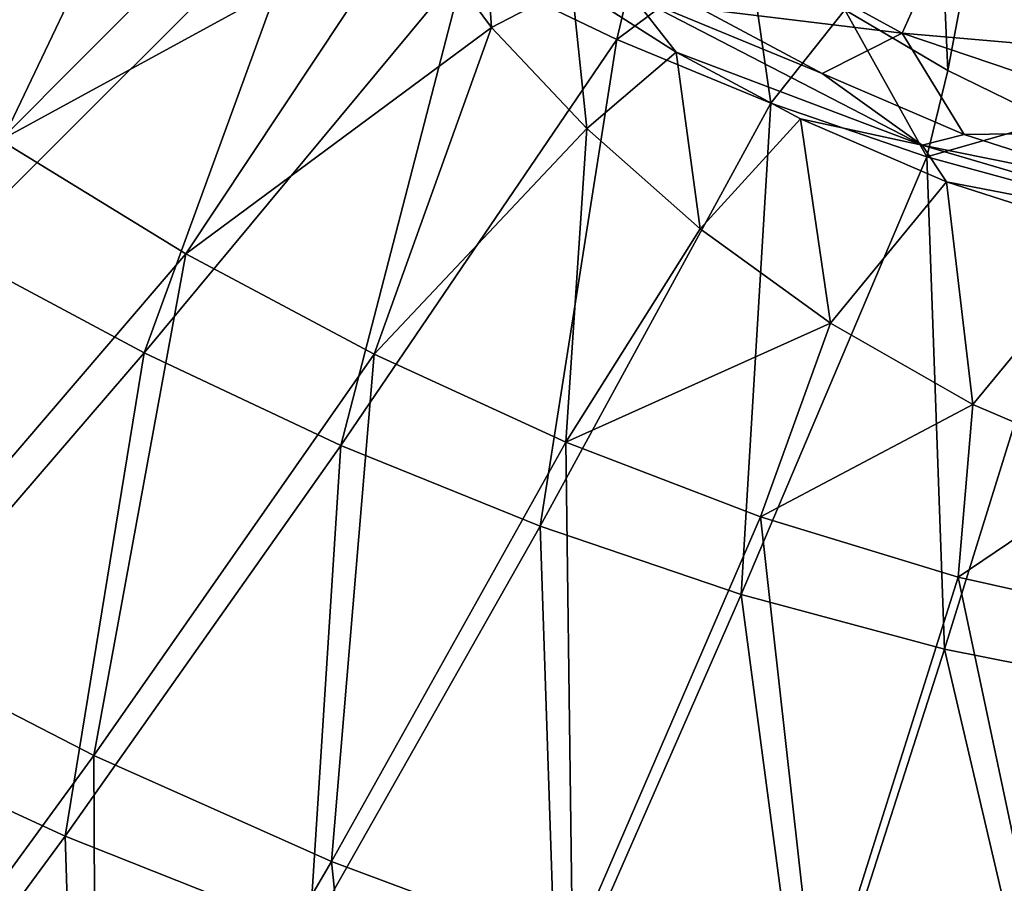
# Model space of a CAD drawing. Units: millimetres. Extents: x -533 to 72, y -190 to 190.
# Drawn here: x -272 to -246, y -62 to -39 of the extents above; entities that cross this region are included whole.
import ezdxf

# ---------------------------------------------------------------- set-up
doc = ezdxf.new("R2010")
doc.units = ezdxf.units.MM
doc.header["$LTSCALE"] = 41.718519
for name, color, linetype in [('106', 7, 'CONTINUOUS'), ('13', 7, 'CONTINUOUS'), ('163', 7, 'CONTINUOUS'), ('22', 7, 'CONTINUOUS'), ('23', 7, 'CONTINUOUS'), ('27', 7, 'CONTINUOUS')]:
    doc.layers.add(name, color=color, linetype=linetype)

msp = doc.modelspace()

# ---------------------------------------------------------------- linework, layer by layer
at = {"layer": '106', "linetype": 'Continuous'}
for points in [[(-254.564, -36.201, 12.122), (-248.511, -39.51, 12.517), (-253.934, -38.852, 11.731), (-254.564, -36.201, 12.122)], [(-248.511, -39.51, 12.517), (-254.564, -36.201, 12.122), (-247.699, -37.702, 12.646), (-248.511, -39.51, 12.517)], [(-248.511, -39.51, 12.517), (-247.699, -37.702, 12.646), (-240.209, -40.231, 12.956), (-248.511, -39.51, 12.517)], [(-247.699, -37.702, 12.646), (-239.78, -38.473, 12.551), (-240.209, -40.231, 12.956), (-247.699, -37.702, 12.646)], [(-253.934, -38.852, 11.731), (-248.511, -39.51, 12.517), (-250.671, -40.6, 11.96), (-253.934, -38.852, 11.731)], [(-250.671, -40.6, 11.96), (-248.511, -39.51, 12.517), (-246.838, -42.248, 12.186), (-250.671, -40.6, 11.96)], [(-248.511, -39.51, 12.517), (-240.666, -42.163, 12.862), (-246.838, -42.248, 12.186), (-248.511, -39.51, 12.517)], [(-240.666, -42.163, 12.862), (-248.511, -39.51, 12.517), (-240.209, -40.231, 12.956), (-240.666, -42.163, 12.862)], [(-246.838, -42.248, 12.186), (-240.666, -42.163, 12.862), (-242.486, -43.644, 12.385), (-246.838, -42.248, 12.186)]]:
    msp.add_3dface(points, dxfattribs=at)
at = {"layer": '13', "linetype": 'Continuous'}
for points in [[(-284.279, -38.672, 25.154), (-279.317, -42.195, 25.598), (-272.16, -30.255, 22.267), (-284.279, -38.672, 25.154)], [(-272.16, -30.255, 22.267), (-279.317, -42.195, 25.598), (-268.32, -33.027, 22.48), (-272.16, -30.255, 22.267)], [(-279.317, -42.195, 25.598), (-274.202, -45.343, 26.049), (-268.32, -33.027, 22.48), (-279.317, -42.195, 25.598)], [(-268.32, -33.027, 22.48), (-274.202, -45.343, 26.049), (-264.363, -35.506, 22.697), (-268.32, -33.027, 22.48)], [(-260.316, -37.715, 22.911), (-256.208, -39.682, 23.117), (-255.123, -35.063, 21.973), (-260.316, -37.715, 22.911)], [(-255.123, -35.063, 21.973), (-256.208, -39.682, 23.117), (-252.68, -37.048, 22.256), (-255.123, -35.063, 21.973)], [(-274.202, -45.343, 26.049), (-268.969, -48.146, 26.496), (-264.363, -35.506, 22.697), (-274.202, -45.343, 26.049)], [(-264.363, -35.506, 22.697), (-268.969, -48.146, 26.496), (-260.316, -37.715, 22.911), (-264.363, -35.506, 22.697)], [(-256.208, -39.682, 23.117), (-252.051, -41.402, 23.308), (-252.68, -37.048, 22.256), (-256.208, -39.682, 23.117)], [(-252.68, -37.048, 22.256), (-252.051, -41.402, 23.308), (-250.058, -38.88, 22.538), (-252.68, -37.048, 22.256)], [(-268.969, -48.146, 26.496), (-263.658, -50.642, 26.926), (-260.316, -37.715, 22.911), (-268.969, -48.146, 26.496)], [(-260.316, -37.715, 22.911), (-263.658, -50.642, 26.926), (-256.208, -39.682, 23.117), (-260.316, -37.715, 22.911)], [(-252.051, -41.402, 23.308), (-247.847, -42.852, 23.479), (-250.058, -38.88, 22.538), (-252.051, -41.402, 23.308)], [(-250.058, -38.88, 22.538), (-247.847, -42.852, 23.479), (-247.277, -40.521, 22.809), (-250.058, -38.88, 22.538)], [(-263.658, -50.642, 26.926), (-258.284, -52.826, 27.326), (-256.208, -39.682, 23.117), (-263.658, -50.642, 26.926)], [(-256.208, -39.682, 23.117), (-258.284, -52.826, 27.326), (-252.051, -41.402, 23.308), (-256.208, -39.682, 23.117)], [(-247.277, -40.521, 22.809), (-247.847, -42.852, 23.479), (-244.476, -41.886, 23.046), (-247.277, -40.521, 22.809)], [(-258.284, -52.826, 27.326), (-252.851, -54.669, 27.685), (-252.051, -41.402, 23.308), (-258.284, -52.826, 27.326)], [(-252.051, -41.402, 23.308), (-252.851, -54.669, 27.685), (-247.847, -42.852, 23.479), (-252.051, -41.402, 23.308)], [(-247.847, -42.852, 23.479), (-243.601, -44.011, 23.623), (-244.476, -41.886, 23.046), (-247.847, -42.852, 23.479)], [(-252.851, -54.669, 27.685), (-247.363, -56.147, 27.988), (-247.847, -42.852, 23.479), (-252.851, -54.669, 27.685)], [(-247.847, -42.852, 23.479), (-247.363, -56.147, 27.988), (-243.601, -44.011, 23.623), (-247.847, -42.852, 23.479)], [(-247.363, -56.147, 27.988), (-241.83, -57.239, 28.224), (-243.601, -44.011, 23.623), (-247.363, -56.147, 27.988)], [(-274.202, -45.343, 26.049), (-277.613, -58.193, 31.066), (-268.969, -48.146, 26.496), (-274.202, -45.343, 26.049)], [(-277.613, -58.193, 31.066), (-271.096, -61.189, 31.735), (-268.969, -48.146, 26.496), (-277.613, -58.193, 31.066)], [(-268.969, -48.146, 26.496), (-271.096, -61.189, 31.735), (-263.658, -50.642, 26.926), (-268.969, -48.146, 26.496)], [(-271.096, -61.189, 31.735), (-264.502, -63.811, 32.36), (-263.658, -50.642, 26.926), (-271.096, -61.189, 31.735)], [(-263.658, -50.642, 26.926), (-264.502, -63.811, 32.36), (-258.284, -52.826, 27.326), (-263.658, -50.642, 26.926)], [(-264.502, -63.811, 32.36), (-257.838, -66.029, 32.923), (-258.284, -52.826, 27.326), (-264.502, -63.811, 32.36)], [(-258.284, -52.826, 27.326), (-257.838, -66.029, 32.923), (-252.851, -54.669, 27.685), (-258.284, -52.826, 27.326)], [(-257.838, -66.029, 32.923), (-251.11, -67.812, 33.403), (-252.851, -54.669, 27.685), (-257.838, -66.029, 32.923)], [(-252.851, -54.669, 27.685), (-251.11, -67.812, 33.403), (-247.363, -56.147, 27.988), (-252.851, -54.669, 27.685)], [(-251.11, -67.812, 33.403), (-244.33, -69.139, 33.782), (-247.363, -56.147, 27.988), (-251.11, -67.812, 33.403)], [(-247.363, -56.147, 27.988), (-244.33, -69.139, 33.782), (-241.83, -57.239, 28.224), (-247.363, -56.147, 27.988)], [(-277.613, -58.193, 31.066), (-278.501, -71.254, 37.524), (-271.096, -61.189, 31.735), (-277.613, -58.193, 31.066)], [(-278.501, -71.254, 37.524), (-270.687, -74.286, 38.382), (-271.096, -61.189, 31.735), (-278.501, -71.254, 37.524)], [(-271.096, -61.189, 31.735), (-270.687, -74.286, 38.382), (-264.502, -63.811, 32.36), (-271.096, -61.189, 31.735)]]:
    msp.add_3dface(points, dxfattribs=at)
at = {"layer": '163', "linetype": 'Continuous'}
for points in [[(-254.611, -40.024, 11.66), (-257.425, -38.225, 11.425), (-255.825, -38.468, 11.48), (-254.611, -40.024, 11.66)], [(-254.611, -40.024, 11.66), (-255.825, -38.468, 11.48), (-247.969, -42.533, 12.024), (-254.611, -40.024, 11.66)], [(-253.934, -38.852, 11.731), (-250.671, -40.6, 11.96), (-255.825, -38.468, 11.48), (-253.934, -38.852, 11.731)], [(-255.825, -38.468, 11.48), (-250.671, -40.6, 11.96), (-247.969, -42.533, 12.024), (-255.825, -38.468, 11.48)], [(-251.256, -41.825, 11.905), (-254.611, -40.024, 11.66), (-247.969, -42.533, 12.024), (-251.256, -41.825, 11.905)], [(-250.671, -40.6, 11.96), (-246.838, -42.248, 12.186), (-247.969, -42.533, 12.024), (-250.671, -40.6, 11.96)], [(-247.312, -43.523, 12.147), (-251.256, -41.825, 11.905), (-247.969, -42.533, 12.024), (-247.312, -43.523, 12.147)], [(-246.838, -42.248, 12.186), (-242.486, -43.644, 12.385), (-247.969, -42.533, 12.024), (-246.838, -42.248, 12.186)], [(-247.312, -43.523, 12.147), (-247.969, -42.533, 12.024), (-239.476, -45.033, 12.388), (-247.312, -43.523, 12.147)], [(-247.969, -42.533, 12.024), (-242.486, -43.644, 12.385), (-239.476, -45.033, 12.388), (-247.969, -42.533, 12.024)], [(-242.833, -44.962, 12.36), (-247.312, -43.523, 12.147), (-239.476, -45.033, 12.388), (-242.833, -44.962, 12.36)]]:
    msp.add_3dface(points, dxfattribs=at)
at = {"layer": '22', "linetype": 'Continuous'}
for points in [[(-277.711, -38.939, 13.107), (-263.604, -33.116, 10.826), (-272.847, -42.4, 13.527), (-277.711, -38.939, 13.107)], [(-272.847, -42.4, 13.527), (-263.604, -33.116, 10.826), (-261.803, -36.375, 11.318), (-272.847, -42.4, 13.527)], [(-267.845, -45.468, 13.948), (-272.847, -42.4, 13.527), (-261.803, -36.375, 11.318), (-267.845, -45.468, 13.948)], [(-259.593, -39.356, 11.81), (-267.845, -45.468, 13.948), (-261.803, -36.375, 11.318), (-259.593, -39.356, 11.81)], [(-262.757, -48.175, 14.355), (-267.845, -45.468, 13.948), (-259.593, -39.356, 11.81), (-262.757, -48.175, 14.355)], [(-257.019, -42.083, 12.292), (-262.757, -48.175, 14.355), (-259.593, -39.356, 11.81), (-257.019, -42.083, 12.292)], [(-257.59, -50.552, 14.737), (-262.757, -48.175, 14.355), (-257.019, -42.083, 12.292), (-257.59, -50.552, 14.737)], [(-253.96, -44.793, 12.809), (-257.59, -50.552, 14.737), (-257.019, -42.083, 12.292), (-253.96, -44.793, 12.809)], [(-272.847, -42.4, 13.527), (-267.845, -45.468, 13.948), (-276.647, -55.758, 18.014), (-272.847, -42.4, 13.527)], [(-250.442, -47.343, 13.332), (-257.59, -50.552, 14.737), (-253.96, -44.793, 12.809), (-250.442, -47.343, 13.332)], [(-267.845, -45.468, 13.948), (-270.326, -59.016, 18.676), (-276.647, -55.758, 18.014), (-267.845, -45.468, 13.948)], [(-267.845, -45.468, 13.948), (-262.757, -48.175, 14.355), (-270.326, -59.016, 18.676), (-267.845, -45.468, 13.948)], [(-252.335, -52.574, 15.082), (-257.59, -50.552, 14.737), (-250.442, -47.343, 13.332), (-252.335, -52.574, 15.082)], [(-246.604, -49.534, 13.81), (-252.335, -52.574, 15.082), (-250.442, -47.343, 13.332), (-246.604, -49.534, 13.81)], [(-262.757, -48.175, 14.355), (-263.915, -61.872, 19.297), (-270.326, -59.016, 18.676), (-262.757, -48.175, 14.355)], [(-262.757, -48.175, 14.355), (-257.59, -50.552, 14.737), (-263.915, -61.872, 19.297), (-262.757, -48.175, 14.355)], [(-247.001, -54.202, 15.377), (-252.335, -52.574, 15.082), (-246.604, -49.534, 13.81), (-247.001, -54.202, 15.377)], [(-242.618, -51.239, 14.2), (-247.001, -54.202, 15.377), (-246.604, -49.534, 13.81), (-242.618, -51.239, 14.2)], [(-257.59, -50.552, 14.737), (-257.404, -64.301, 19.86), (-263.915, -61.872, 19.297), (-257.59, -50.552, 14.737)], [(-257.59, -50.552, 14.737), (-252.335, -52.574, 15.082), (-257.404, -64.301, 19.86), (-257.59, -50.552, 14.737)], [(-241.602, -55.408, 15.607), (-247.001, -54.202, 15.377), (-242.618, -51.239, 14.2), (-241.602, -55.408, 15.607)], [(-252.335, -52.574, 15.082), (-250.807, -66.258, 20.342), (-257.404, -64.301, 19.86), (-252.335, -52.574, 15.082)], [(-252.335, -52.574, 15.082), (-247.001, -54.202, 15.377), (-250.807, -66.258, 20.342), (-252.335, -52.574, 15.082)], [(-247.001, -54.202, 15.377), (-244.14, -67.713, 20.721), (-250.807, -66.258, 20.342), (-247.001, -54.202, 15.377)], [(-247.001, -54.202, 15.377), (-241.602, -55.408, 15.607), (-244.14, -67.713, 20.721), (-247.001, -54.202, 15.377)], [(-270.326, -59.016, 18.676), (-277.92, -69.418, 23.938), (-276.647, -55.758, 18.014), (-270.326, -59.016, 18.676)], [(-270.261, -72.728, 24.813), (-277.92, -69.418, 23.938), (-270.326, -59.016, 18.676), (-270.261, -72.728, 24.813)], [(-263.915, -61.872, 19.297), (-270.261, -72.728, 24.813), (-270.326, -59.016, 18.676), (-263.915, -61.872, 19.297)], [(-262.49, -75.544, 25.608), (-270.261, -72.728, 24.813), (-263.915, -61.872, 19.297), (-262.49, -75.544, 25.608)], [(-257.404, -64.301, 19.86), (-262.49, -75.544, 25.608), (-263.915, -61.872, 19.297), (-257.404, -64.301, 19.86)]]:
    msp.add_3dface(points, dxfattribs=at)
at = {"layer": '23', "linetype": 'Continuous'}
for points in [[(-250.058, -38.88, 22.538), (-247.277, -40.521, 22.809), (-247.652, -31.941, 21.049), (-250.058, -38.88, 22.538)], [(-247.652, -31.941, 21.049), (-247.277, -40.521, 22.809), (-245.824, -32.844, 21.129), (-247.652, -31.941, 21.049)], [(-247.277, -40.521, 22.809), (-244.476, -41.886, 23.046), (-245.824, -32.844, 21.129), (-247.277, -40.521, 22.809)], [(-245.824, -32.844, 21.129), (-244.476, -41.886, 23.046), (-241.833, -34.407, 21.277), (-245.824, -32.844, 21.129)]]:
    msp.add_3dface(points, dxfattribs=at)
at = {"layer": '27', "linetype": 'Continuous'}
for points in [[(-259.593, -39.356, 11.81), (-261.803, -36.375, 11.318), (-259.795, -36.476, 11.207), (-259.593, -39.356, 11.81)], [(-257.425, -38.225, 11.425), (-259.593, -39.356, 11.81), (-259.795, -36.476, 11.207), (-257.425, -38.225, 11.425)], [(-257.019, -42.083, 12.292), (-259.593, -39.356, 11.81), (-257.425, -38.225, 11.425), (-257.019, -42.083, 12.292)], [(-254.611, -40.024, 11.66), (-257.019, -42.083, 12.292), (-257.425, -38.225, 11.425), (-254.611, -40.024, 11.66)], [(-253.96, -44.793, 12.809), (-257.019, -42.083, 12.292), (-254.611, -40.024, 11.66), (-253.96, -44.793, 12.809)], [(-251.256, -41.825, 11.905), (-253.96, -44.793, 12.809), (-254.611, -40.024, 11.66), (-251.256, -41.825, 11.905)], [(-250.442, -47.343, 13.332), (-253.96, -44.793, 12.809), (-251.256, -41.825, 11.905), (-250.442, -47.343, 13.332)], [(-247.312, -43.523, 12.147), (-250.442, -47.343, 13.332), (-251.256, -41.825, 11.905), (-247.312, -43.523, 12.147)], [(-246.604, -49.534, 13.81), (-250.442, -47.343, 13.332), (-247.312, -43.523, 12.147), (-246.604, -49.534, 13.81)], [(-242.833, -44.962, 12.36), (-246.604, -49.534, 13.81), (-247.312, -43.523, 12.147), (-242.833, -44.962, 12.36)], [(-242.618, -51.239, 14.2), (-246.604, -49.534, 13.81), (-242.833, -44.962, 12.36), (-242.618, -51.239, 14.2)]]:
    msp.add_3dface(points, dxfattribs=at)

doc.saveas('drawing.dxf')
